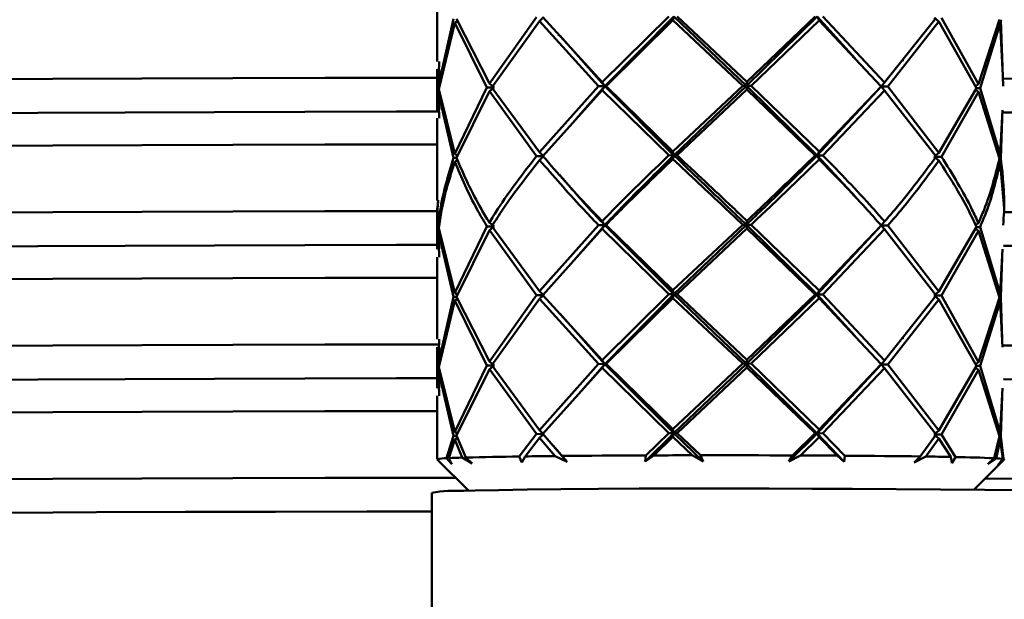
# Paper-space layout 'Лист1' of a CAD drawing. Units: millimetres. Extents: x -5709 to 2019, y -2416 to 3788.
# Drawn here: x -3250 to -3191, y -849 to -815 of the extents above; entities that cross this region are included whole.
import ezdxf

# ---------------------------------------------------------------- set-up
doc = ezdxf.new("R2010")
doc.units = ezdxf.units.MM

psp = doc.layouts.new('Лист1')

# ---------------------------------------------------------------- linework, layer by layer
at = {"color": 7, "linetype": 'Continuous', "lineweight": 50}
for p, q in [((-3225.189, -812.075), (-3225.189, -817.008)), ((-3224.22, -814.462), (-3225.117, -818.452)), ((-3225.092, -818.682), (-3224.135, -814.693)), ((-3224.135, -814.693), (-3223.977, -814.585)), ((-3224.135, -814.693), (-3222.209, -818.571)), ((-3222.066, -818.335), (-3224.046, -814.456)), ((-3219.243, -814.36), (-3222.066, -818.335)), ((-3221.92, -818.566), (-3219.052, -814.592)), ((-3218.823, -814.361), (-3219.052, -814.592)), ((-3219.052, -814.592), (-3215.524, -818.49)), ((-3215.297, -818.255), (-3218.858, -814.355)), ((-3211.304, -814.306), (-3215.297, -818.255)), ((-3215.147, -818.494), (-3210.998, -814.31)), ((-3215.069, -818.488), (-3211.058, -814.539)), ((-3211.058, -814.539), (-3210.998, -814.31)), ((-3211.058, -814.539), (-3206.873, -818.468)), ((-3206.657, -818.473), (-3210.998, -814.31)), ((-3206.624, -818.234), (-3210.812, -814.305)), ((-3206.657, -818.473), (-3202.42, -814.322)), ((-3202.531, -814.316), (-3206.624, -818.234)), ((-3206.375, -818.468), (-3202.296, -814.551)), ((-3202.296, -814.551), (-3202.42, -814.322)), ((-3200.125, -816.826), (-3202.42, -814.322)), ((-3202.296, -814.551), (-3198.575, -818.509)), ((-3198.369, -818.278), (-3202.062, -814.318)), ((-3195.273, -814.386), (-3198.369, -818.278)), ((-3198.166, -818.513), (-3195.112, -814.623)), ((-3195.112, -814.623), (-3195.388, -814.392)), ((-3195.112, -814.623), (-3192.853, -818.604)), ((-3192.746, -818.373), (-3194.954, -814.391)), ((-3191.477, -814.498), (-3192.746, -818.373)), ((-3191.433, -814.736), (-3191.553, -814.657)), ((-3191.261, -818.496), (-3191.392, -814.505)), ((-3192.643, -818.61), (-3191.433, -814.736)), ((-3191.433, -814.736), (-3191.3, -817.476)), ((-3215.147, -818.494), (-3217.845, -815.46)), ((-3225.117, -818.452), (-3225.068, -817.008)), ((-3225.189, -817.476), (-3225.189, -819.939)), ((-3225.077, -817.476), (-3225.138, -818.689)), ((-3215.147, -818.494), (-3215.297, -818.255)), ((-3206.624, -818.234), (-3206.657, -818.473)), ((-3225.138, -818.689), (-3225.077, -819.939)), ((-3224.135, -822.557), (-3225.092, -818.682)), ((-3222.209, -818.571), (-3224.135, -822.557)), ((-3224.046, -822.788), (-3222.066, -818.802)), ((-3221.773, -818.571), (-3222.209, -818.571)), ((-3222.066, -818.335), (-3221.773, -818.571)), ((-3222.066, -818.802), (-3221.773, -818.571)), ((-3222.066, -818.802), (-3219.243, -822.692)), ((-3219.052, -822.455), (-3221.92, -818.566)), ((-3215.524, -818.49), (-3219.052, -822.455)), ((-3218.858, -822.687), (-3215.297, -818.723)), ((-3216.862, -820.453), (-3215.147, -818.494)), ((-3215.524, -818.49), (-3215.147, -818.494)), ((-3215.147, -818.494), (-3215.297, -818.723)), ((-3215.297, -818.723), (-3211.304, -822.638)), ((-3215.069, -818.488), (-3215.147, -818.494)), ((-3210.998, -822.642), (-3215.147, -818.494)), ((-3211.058, -822.403), (-3215.069, -818.488)), ((-3206.873, -818.468), (-3211.058, -822.403)), ((-3210.998, -822.642), (-3206.657, -818.473)), ((-3210.812, -822.637), (-3206.624, -818.702)), ((-3206.657, -818.473), (-3206.873, -818.468)), ((-3206.657, -818.473), (-3206.375, -818.468)), ((-3206.624, -818.702), (-3206.657, -818.473)), ((-3202.42, -822.653), (-3206.657, -818.473)), ((-3206.624, -818.702), (-3202.531, -822.647)), ((-3202.296, -822.414), (-3206.375, -818.468)), ((-3202.42, -822.653), (-3198.577, -818.515)), ((-3198.575, -818.509), (-3202.296, -822.414)), ((-3202.062, -822.65), (-3198.369, -818.745)), ((-3198.369, -818.278), (-3198.577, -818.515)), ((-3198.577, -818.515), (-3198.166, -818.513)), ((-3198.369, -818.745), (-3198.577, -818.515)), ((-3198.369, -818.745), (-3195.273, -822.718)), ((-3195.112, -822.486), (-3198.166, -818.513)), ((-3192.853, -818.604), (-3195.112, -822.486)), ((-3194.954, -822.723), (-3192.746, -818.841)), ((-3192.746, -818.841), (-3192.919, -818.718)), ((-3192.746, -818.373), (-3192.914, -818.495)), ((-3192.856, -818.61), (-3192.643, -818.61)), ((-3192.746, -818.841), (-3191.477, -822.83)), ((-3191.433, -822.599), (-3192.643, -818.61)), ((-3225.117, -818.919), (-3224.22, -822.794)), ((-3225.068, -820.408), (-3225.117, -818.919)), ((-3191.3, -819.939), (-3191.433, -822.599)), ((-3225.189, -820.408), (-3225.189, -825.341)), ((-3191.392, -822.837), (-3191.31, -820.408)), ((-3210.998, -822.642), (-3211.058, -822.403)), ((-3224.043, -822.794), (-3224.22, -822.794)), ((-3224.135, -822.557), (-3223.984, -822.662)), ((-3224.135, -823.025), (-3223.982, -822.92)), ((-3218.823, -822.693), (-3219.243, -822.692)), ((-3219.052, -822.455), (-3218.823, -822.693)), ((-3219.052, -822.924), (-3218.823, -822.693)), ((-3211.304, -822.638), (-3210.998, -822.642)), ((-3210.998, -822.642), (-3211.058, -822.872)), ((-3210.812, -822.637), (-3210.998, -822.642)), ((-3202.42, -822.653), (-3202.531, -822.647)), ((-3202.296, -822.414), (-3202.42, -822.653)), ((-3202.42, -822.653), (-3202.062, -822.65)), ((-3202.296, -822.883), (-3202.42, -822.653)), ((-3200.096, -825.145), (-3202.42, -822.653)), ((-3195.112, -822.486), (-3195.388, -822.724)), ((-3195.388, -822.724), (-3194.954, -822.723)), ((-3195.112, -822.955), (-3195.388, -822.724)), ((-3191.433, -822.599), (-3191.553, -822.679)), ((-3191.433, -823.068), (-3191.553, -822.989)), ((-3191.433, -823.068), (-3191.206, -825.808)), ((-3225.189, -825.808), (-3225.189, -828.272)), ((-3225.138, -827.022), (-3225.077, -828.272)), ((-3224.135, -830.889), (-3225.092, -827.015)), ((-3222.209, -826.905), (-3224.135, -830.889)), ((-3221.773, -826.905), (-3222.209, -826.905)), ((-3222.066, -826.668), (-3221.773, -826.905)), ((-3222.066, -827.136), (-3221.773, -826.905)), ((-3219.052, -830.787), (-3221.92, -826.899)), ((-3215.524, -826.824), (-3219.052, -830.787)), ((-3218.858, -831.019), (-3215.297, -827.056)), ((-3216.861, -828.785), (-3215.147, -826.827)), ((-3215.147, -826.827), (-3215.524, -826.824)), ((-3215.297, -826.589), (-3215.147, -826.827)), ((-3215.297, -827.056), (-3215.147, -826.827)), ((-3215.297, -827.056), (-3211.304, -830.97)), ((-3215.147, -826.827), (-3215.069, -826.821)), ((-3210.998, -830.974), (-3215.147, -826.827)), ((-3211.058, -830.735), (-3215.069, -826.821)), ((-3206.873, -826.801), (-3211.058, -830.735)), ((-3210.998, -830.974), (-3206.657, -826.807)), ((-3210.812, -830.968), (-3206.624, -827.035)), ((-3206.873, -826.801), (-3206.657, -826.807)), ((-3206.657, -826.807), (-3206.624, -826.568)), ((-3206.375, -826.802), (-3206.657, -826.807)), ((-3206.657, -826.807), (-3206.624, -827.035)), ((-3202.42, -830.985), (-3206.657, -826.807)), ((-3206.624, -827.035), (-3202.531, -830.979)), ((-3202.296, -830.746), (-3206.375, -826.802)), ((-3202.42, -830.985), (-3198.577, -826.849)), ((-3198.575, -826.843), (-3202.296, -830.746)), ((-3202.062, -830.982), (-3198.369, -827.078)), ((-3198.369, -826.611), (-3198.577, -826.849)), ((-3198.577, -826.849), (-3198.166, -826.847)), ((-3198.369, -827.078), (-3198.577, -826.849)), ((-3198.369, -827.078), (-3195.273, -831.05)), ((-3195.112, -830.818), (-3198.166, -826.847)), ((-3192.853, -826.937), (-3195.112, -830.818)), ((-3192.746, -827.174), (-3192.919, -827.051)), ((-3192.746, -826.707), (-3192.908, -826.824)), ((-3192.856, -826.943), (-3192.643, -826.944)), ((-3191.433, -830.931), (-3192.643, -826.944)), ((-3225.117, -827.252), (-3224.22, -831.126)), ((-3225.068, -828.74), (-3225.117, -827.252)), ((-3224.046, -831.119), (-3222.066, -827.136)), ((-3222.066, -827.136), (-3219.243, -831.023)), ((-3194.954, -831.055), (-3192.746, -827.174)), ((-3192.746, -827.174), (-3191.477, -831.162)), ((-3191.3, -828.272), (-3191.433, -830.931)), ((-3225.189, -828.74), (-3225.189, -833.673)), ((-3191.392, -831.169), (-3191.31, -828.74)), ((-3224.22, -831.126), (-3225.117, -835.117)), ((-3224.043, -831.125), (-3224.22, -831.126)), ((-3224.135, -830.889), (-3223.984, -830.994)), ((-3224.135, -831.357), (-3223.98, -831.25)), ((-3222.066, -835.001), (-3224.046, -831.119)), ((-3219.243, -831.023), (-3222.066, -835.001)), ((-3221.92, -835.232), (-3219.052, -831.255)), ((-3218.823, -831.025), (-3219.243, -831.023)), ((-3219.052, -830.787), (-3218.823, -831.025)), ((-3219.052, -831.255), (-3218.823, -831.025)), ((-3219.052, -831.255), (-3215.524, -835.157)), ((-3215.297, -834.921), (-3218.858, -831.019)), ((-3211.304, -830.97), (-3215.297, -834.921)), ((-3215.147, -835.16), (-3210.998, -830.974)), ((-3215.069, -835.154), (-3211.058, -831.203)), ((-3210.998, -830.974), (-3211.304, -830.97)), ((-3211.058, -830.735), (-3210.998, -830.974)), ((-3211.058, -831.203), (-3210.998, -830.974)), ((-3211.058, -831.203), (-3206.873, -835.134)), ((-3210.998, -830.974), (-3210.812, -830.968)), ((-3206.657, -835.139), (-3210.998, -830.974)), ((-3206.624, -834.9), (-3210.812, -830.968)), ((-3206.657, -835.139), (-3202.42, -830.985)), ((-3202.531, -830.979), (-3206.624, -834.9)), ((-3206.375, -835.135), (-3202.296, -831.215)), ((-3202.531, -830.979), (-3202.42, -830.985)), ((-3202.42, -830.985), (-3202.296, -830.746)), ((-3202.062, -830.982), (-3202.42, -830.985)), ((-3202.42, -830.985), (-3202.296, -831.215)), ((-3200.126, -833.49), (-3202.42, -830.985)), ((-3202.296, -831.215), (-3198.575, -835.175)), ((-3198.369, -834.943), (-3202.062, -830.982)), ((-3195.273, -831.05), (-3198.369, -834.943)), ((-3195.112, -830.818), (-3195.388, -831.056)), ((-3195.388, -831.056), (-3194.954, -831.055)), ((-3195.112, -831.287), (-3195.388, -831.056)), ((-3192.746, -835.039), (-3194.954, -831.055)), ((-3191.477, -831.162), (-3192.746, -835.039)), ((-3191.433, -830.931), (-3191.551, -831.01)), ((-3191.31, -833.673), (-3191.392, -831.169)), ((-3225.092, -835.348), (-3224.135, -831.357)), ((-3224.135, -831.357), (-3222.209, -835.238)), ((-3198.166, -835.18), (-3195.112, -831.287)), ((-3195.112, -831.287), (-3192.853, -835.27)), ((-3192.643, -835.276), (-3191.433, -831.4)), ((-3191.433, -831.4), (-3191.553, -831.321)), ((-3191.433, -831.4), (-3191.3, -834.142)), ((-3215.147, -835.16), (-3217.844, -832.126)), ((-3225.189, -834.142), (-3225.189, -836.605)), ((-3225.077, -834.142), (-3225.138, -835.355)), ((-3225.117, -835.117), (-3225.068, -833.673)), ((-3225.138, -835.355), (-3225.077, -836.605)), ((-3224.135, -839.221), (-3225.092, -835.348)), ((-3222.209, -835.238), (-3224.135, -839.221)), ((-3221.773, -835.238), (-3222.209, -835.238)), ((-3222.066, -835.001), (-3221.773, -835.238)), ((-3222.066, -835.469), (-3221.773, -835.238)), ((-3219.052, -839.12), (-3221.92, -835.232)), ((-3215.524, -835.157), (-3219.052, -839.12)), ((-3218.858, -839.351), (-3215.297, -835.389)), ((-3216.861, -837.117), (-3215.147, -835.16)), ((-3215.147, -835.16), (-3215.524, -835.157)), ((-3215.297, -834.921), (-3215.147, -835.16)), ((-3215.297, -835.389), (-3215.147, -835.16)), ((-3215.297, -835.389), (-3211.304, -839.302)), ((-3215.147, -835.16), (-3215.069, -835.154)), ((-3210.998, -839.306), (-3215.147, -835.16)), ((-3211.058, -839.068), (-3215.069, -835.154)), ((-3206.873, -835.134), (-3211.058, -839.068)), ((-3210.998, -839.306), (-3206.657, -835.139)), ((-3210.812, -839.301), (-3206.624, -835.368)), ((-3206.657, -835.139), (-3206.873, -835.134)), ((-3206.624, -834.9), (-3206.657, -835.139)), ((-3206.657, -835.139), (-3206.375, -835.135)), ((-3206.624, -835.368), (-3206.657, -835.139)), ((-3202.42, -839.318), (-3206.657, -835.139)), ((-3206.624, -835.368), (-3202.531, -839.312)), ((-3202.296, -839.079), (-3206.375, -835.135)), ((-3202.42, -839.318), (-3198.577, -835.182)), ((-3198.575, -835.175), (-3202.296, -839.079)), ((-3198.577, -835.182), (-3198.369, -834.943)), ((-3198.166, -835.18), (-3198.577, -835.182)), ((-3198.577, -835.182), (-3198.369, -835.411)), ((-3195.112, -839.151), (-3198.166, -835.18)), ((-3192.853, -835.27), (-3195.112, -839.151)), ((-3192.746, -835.507), (-3192.919, -835.384)), ((-3192.746, -835.039), (-3192.914, -835.161)), ((-3192.856, -835.276), (-3192.643, -835.276)), ((-3191.433, -839.264), (-3192.643, -835.276)), ((-3225.117, -835.586), (-3224.22, -839.458)), ((-3225.068, -837.073), (-3225.117, -835.586)), ((-3224.046, -839.452), (-3222.066, -835.469)), ((-3222.066, -835.469), (-3219.243, -839.356)), ((-3202.062, -839.314), (-3198.369, -835.411)), ((-3198.369, -835.411), (-3195.273, -839.382)), ((-3194.954, -839.388), (-3192.746, -835.507)), ((-3192.746, -835.507), (-3191.477, -839.494)), ((-3225.189, -837.073), (-3225.189, -840.872)), ((-3191.3, -836.605), (-3191.433, -839.264)), ((-3191.392, -839.501), (-3191.31, -837.073)), ((-3224.22, -839.458), (-3224.637, -840.812)), ((-3224.044, -839.458), (-3224.22, -839.458)), ((-3224.135, -839.221), (-3223.984, -839.327)), ((-3223.478, -840.767), (-3224.046, -839.452)), ((-3219.243, -839.356), (-3220.285, -840.703)), ((-3218.823, -839.357), (-3219.243, -839.356)), ((-3219.052, -839.12), (-3218.823, -839.357)), ((-3219.052, -839.587), (-3218.823, -839.357)), ((-3217.714, -840.673), (-3218.858, -839.351)), ((-3212.722, -841.005), (-3210.998, -839.306)), ((-3211.304, -839.302), (-3212.691, -840.641)), ((-3210.998, -839.306), (-3211.304, -839.302)), ((-3211.058, -839.068), (-3210.998, -839.306)), ((-3211.058, -839.535), (-3210.998, -839.306)), ((-3210.998, -839.306), (-3210.812, -839.301)), ((-3209.242, -840.996), (-3210.998, -839.306)), ((-3209.397, -840.633), (-3210.812, -839.301)), ((-3204.109, -841.003), (-3202.42, -839.318)), ((-3202.531, -839.312), (-3203.892, -840.64)), ((-3202.42, -839.318), (-3202.531, -839.312)), ((-3202.296, -839.079), (-3202.42, -839.318)), ((-3202.42, -839.318), (-3202.062, -839.314)), ((-3202.296, -839.547), (-3202.42, -839.318)), ((-3200.797, -841.02), (-3202.42, -839.318)), ((-3200.757, -840.656), (-3202.062, -839.314)), ((-3195.273, -839.382), (-3196.243, -840.701)), ((-3195.388, -839.388), (-3195.112, -839.151)), ((-3195.388, -839.388), (-3195.112, -839.619)), ((-3194.954, -839.388), (-3195.388, -839.388)), ((-3194.108, -840.738), (-3194.954, -839.388)), ((-3191.477, -839.494), (-3191.796, -840.809)), ((-3191.433, -839.264), (-3191.557, -839.346)), ((-3191.232, -840.855), (-3191.392, -839.501)), ((-3224.503, -840.805), (-3224.135, -839.689)), ((-3224.135, -839.689), (-3223.977, -839.581)), ((-3224.135, -839.689), (-3223.69, -840.774)), ((-3219.928, -840.698), (-3219.052, -839.587)), ((-3219.052, -839.587), (-3218.124, -840.677)), ((-3217.405, -841.035), (-3218.241, -840.045)), ((-3212.207, -840.639), (-3211.058, -839.535)), ((-3211.058, -839.535), (-3209.896, -840.633)), ((-3203.41, -840.642), (-3202.296, -839.547)), ((-3202.296, -839.547), (-3201.21, -840.653)), ((-3195.893, -840.706), (-3195.112, -839.619)), ((-3195.112, -839.619), (-3194.394, -840.732)), ((-3191.671, -840.816), (-3191.433, -839.732)), ((-3191.433, -839.732), (-3191.553, -839.653)), ((-3191.433, -839.732), (-3191.275, -840.848)), ((-3220.12, -841.067), (-3220.285, -840.703)), ((-3219.928, -840.698), (-3220.12, -841.067)), ((-3217.405, -841.035), (-3218.124, -840.677)), ((-3217.714, -840.673), (-3217.405, -841.035)), ((-3212.207, -840.639), (-3212.722, -841.005)), ((-3212.722, -841.005), (-3212.691, -840.641)), ((-3209.242, -840.996), (-3209.896, -840.633)), ((-3209.397, -840.633), (-3209.242, -840.996)), ((-3204.109, -841.003), (-3203.892, -840.64)), ((-3203.41, -840.642), (-3204.109, -841.003)), ((-3200.797, -841.02), (-3201.21, -840.653)), ((-3200.757, -840.656), (-3200.797, -841.02)), ((-3196.589, -841.062), (-3196.243, -840.701)), ((-3195.893, -840.706), (-3196.589, -841.062)), ((-3225.187, -840.876), (-3223.3, -842.762)), ((-3224.322, -841.174), (-3224.637, -840.812)), ((-3224.503, -840.805), (-3224.322, -841.174)), ((-3223.098, -841.127), (-3223.69, -840.774)), ((-3223.478, -840.767), (-3223.098, -841.127)), ((-3194.333, -841.101), (-3194.394, -840.732)), ((-3194.108, -840.738), (-3194.333, -841.101)), ((-3193.02, -842.705), (-3191.19, -840.876)), ((-3192.177, -841.167), (-3191.796, -840.809)), ((-3191.671, -840.816), (-3192.177, -841.167)), ((-3191.581, -841.216), (-3191.275, -840.848)), ((-3191.232, -840.855), (-3191.581, -841.216)), ((-3225.507, -842.88), (-3225.507, -850.879)), ((-3223.608, -842.77), (-3222.914, -842.752)), ((-3200.316, -842.651), (-3079.294, -843.544))]:
    psp.add_line(p, q, dxfattribs=at)
at = {"color": 7, "linetype": 'Continuous', "lineweight": 50, "flags": 128}
for points in [[(-3197.267, -816.937), (-3197.243, -816.933), (-3197.219, -816.929)], [(-3253.471, -818.083), (-3248.246, -818.054), (-3242.901, -818.03), (-3237.457, -818.01), (-3231.937, -817.996), (-3226.363, -817.986), (-3225.189, -817.985)], [(-3191.27, -818.041), (-3187.709, -818.059), (-3182.507, -818.089), (-3177.45, -818.123), (-3172.557, -818.162), (-3167.85, -818.206), (-3163.346, -818.253), (-3159.063, -818.305), (-3155.02, -818.36), (-3151.233, -818.418), (-3147.716, -818.48), (-3144.483, -818.545), (-3141.549, -818.613), (-3138.924, -818.683), (-3136.619, -818.756), (-3134.643, -818.83), (-3133.005, -818.906), (-3131.711, -818.984), (-3130.766, -819.062), (-3130.175, -819.141), (-3129.938, -819.22)], [(-3225.077, -820.013), (-3227.633, -820.016), (-3233.125, -820.027), (-3238.556, -820.043), (-3243.905, -820.063), (-3249.149, -820.089), (-3254.266, -820.119)], [(-3254.266, -820.119), (-3249.149, -820.089), (-3243.905, -820.063), (-3238.556, -820.043), (-3233.125, -820.027), (-3227.633, -820.016), (-3225.087, -820.013)], [(-3131.942, -821.216), (-3132.173, -821.142), (-3132.763, -821.064), (-3133.705, -820.987), (-3134.995, -820.91), (-3136.627, -820.835), (-3138.596, -820.762), (-3140.893, -820.691), (-3143.509, -820.621), (-3146.433, -820.555), (-3149.652, -820.491), (-3153.154, -820.43), (-3156.924, -820.372), (-3160.947, -820.318), (-3165.207, -820.268), (-3169.684, -820.222), (-3174.363, -820.18), (-3179.222, -820.142), (-3184.243, -820.109), (-3189.404, -820.08), (-3191.255, -820.071)], [(-3191.249, -820.071), (-3189.404, -820.08), (-3184.243, -820.109), (-3179.222, -820.142), (-3174.363, -820.18), (-3169.684, -820.222), (-3165.207, -820.268), (-3160.947, -820.318), (-3156.924, -820.372), (-3153.154, -820.43), (-3149.652, -820.491), (-3146.433, -820.555), (-3143.509, -820.621), (-3140.893, -820.691), (-3138.596, -820.762), (-3136.627, -820.835), (-3134.995, -820.91), (-3133.705, -820.987), (-3132.763, -821.064), (-3132.173, -821.142), (-3131.942, -821.216)], [(-3225.189, -821.984), (-3226.363, -821.986), (-3231.937, -821.995), (-3237.457, -822.01), (-3242.901, -822.029), (-3248.246, -822.054), (-3253.471, -822.083)], [(-3197.255, -825.266), (-3197.243, -825.264), (-3197.219, -825.26)], [(-3253.471, -826.082), (-3248.246, -826.053), (-3242.901, -826.029), (-3237.457, -826.009), (-3231.937, -825.995), (-3226.363, -825.985), (-3225.189, -825.984)], [(-3191.199, -826.041), (-3187.709, -826.058), (-3182.507, -826.088), (-3177.45, -826.123), (-3172.557, -826.162), (-3167.85, -826.205), (-3163.346, -826.252), (-3159.063, -826.304), (-3155.02, -826.359), (-3151.233, -826.418), (-3147.716, -826.48), (-3144.483, -826.545), (-3141.549, -826.612), (-3138.924, -826.683), (-3136.619, -826.755), (-3134.643, -826.829), (-3133.005, -826.905), (-3131.711, -826.983), (-3130.766, -827.061), (-3130.175, -827.14), (-3129.938, -827.219)], [(-3254.266, -828.118), (-3249.149, -828.088), (-3243.905, -828.062), (-3238.556, -828.042), (-3233.125, -828.026), (-3227.633, -828.015), (-3225.189, -828.012)], [(-3225.189, -828.012), (-3227.633, -828.015), (-3233.125, -828.026), (-3238.556, -828.042), (-3243.905, -828.062), (-3249.149, -828.088), (-3254.266, -828.118)], [(-3131.942, -829.215), (-3132.173, -829.141), (-3132.763, -829.063), (-3133.705, -828.986), (-3134.995, -828.91), (-3136.627, -828.835), (-3138.596, -828.761), (-3140.893, -828.69), (-3143.509, -828.621), (-3146.433, -828.554), (-3149.652, -828.49), (-3153.154, -828.429), (-3156.924, -828.372), (-3160.947, -828.318), (-3165.207, -828.267), (-3169.684, -828.221), (-3174.363, -828.179), (-3179.222, -828.141), (-3184.243, -828.108), (-3189.404, -828.079), (-3191.243, -828.07)], [(-3191.238, -828.07), (-3189.404, -828.079), (-3184.243, -828.108), (-3179.222, -828.141), (-3174.363, -828.179), (-3169.684, -828.221), (-3165.207, -828.267), (-3160.947, -828.318), (-3156.924, -828.372), (-3153.154, -828.429), (-3149.652, -828.49), (-3146.433, -828.554), (-3143.509, -828.621), (-3140.893, -828.69), (-3138.596, -828.761), (-3136.627, -828.835), (-3134.995, -828.91), (-3133.705, -828.986), (-3132.763, -829.063), (-3132.173, -829.141), (-3131.942, -829.215)], [(-3225.189, -829.983), (-3226.363, -829.985), (-3231.937, -829.994), (-3237.457, -830.009), (-3242.901, -830.029), (-3248.246, -830.053), (-3253.471, -830.082)], [(-3197.266, -833.6), (-3197.242, -833.596), (-3197.218, -833.592)], [(-3253.471, -834.082), (-3248.246, -834.053), (-3242.901, -834.028), (-3237.457, -834.009), (-3231.937, -833.994), (-3226.363, -833.984), (-3225.073, -833.983)], [(-3191.293, -834.04), (-3187.709, -834.057), (-3182.507, -834.087), (-3177.45, -834.122), (-3172.557, -834.161), (-3167.85, -834.204), (-3163.346, -834.252), (-3159.063, -834.303), (-3155.02, -834.358), (-3151.233, -834.417), (-3147.716, -834.479), (-3144.483, -834.544), (-3141.549, -834.611), (-3138.924, -834.682), (-3136.619, -834.754), (-3134.643, -834.829), (-3133.005, -834.905), (-3131.711, -834.982), (-3130.766, -835.06), (-3130.175, -835.139), (-3129.938, -835.219)], [(-3225.189, -836.011), (-3227.633, -836.014), (-3233.125, -836.025), (-3238.556, -836.041), (-3243.905, -836.062), (-3249.149, -836.087), (-3254.266, -836.117)], [(-3254.266, -836.117), (-3249.149, -836.087), (-3243.905, -836.062), (-3238.556, -836.041), (-3233.125, -836.025), (-3227.633, -836.014), (-3225.189, -836.011)], [(-3131.942, -837.214), (-3132.173, -837.14), (-3132.763, -837.062), (-3133.705, -836.985), (-3134.995, -836.909), (-3136.627, -836.834), (-3138.596, -836.76), (-3140.893, -836.689), (-3143.509, -836.62), (-3146.433, -836.553), (-3149.652, -836.489), (-3153.154, -836.428), (-3156.924, -836.371), (-3160.947, -836.317), (-3165.207, -836.267), (-3169.684, -836.22), (-3174.363, -836.178), (-3179.222, -836.14), (-3184.243, -836.107), (-3189.404, -836.078), (-3191.232, -836.07)], [(-3191.226, -836.07), (-3189.404, -836.078), (-3184.243, -836.107), (-3179.222, -836.14), (-3174.363, -836.178), (-3169.684, -836.22), (-3165.207, -836.267), (-3160.947, -836.317), (-3156.924, -836.371), (-3153.154, -836.428), (-3149.652, -836.489), (-3146.433, -836.553), (-3143.509, -836.62), (-3140.893, -836.689), (-3138.596, -836.76), (-3136.627, -836.834), (-3134.995, -836.909), (-3133.705, -836.985), (-3132.763, -837.062), (-3132.173, -837.14), (-3131.942, -837.214)], [(-3225.189, -837.983), (-3226.363, -837.984), (-3231.937, -837.994), (-3237.457, -838.008), (-3242.901, -838.028), (-3248.246, -838.052), (-3253.471, -838.081)], [(-3218.294, -840.013), (-3218.284, -840.017), (-3218.28, -840.019)], [(-3219.928, -840.698), (-3219.714, -840.696), (-3219.497, -840.693), (-3219.276, -840.69), (-3219.052, -840.687), (-3218.825, -840.685), (-3218.594, -840.682), (-3218.361, -840.68), (-3218.124, -840.677)], [(-3217.714, -840.673), (-3217.131, -840.668), (-3216.533, -840.663), (-3215.922, -840.658), (-3215.297, -840.654), (-3214.661, -840.65), (-3214.014, -840.646), (-3213.357, -840.643), (-3212.691, -840.641)], [(-3212.207, -840.639), (-3211.922, -840.638), (-3211.635, -840.637), (-3211.347, -840.636), (-3211.058, -840.635), (-3210.769, -840.635), (-3210.478, -840.634), (-3210.187, -840.634), (-3209.896, -840.633)], [(-3209.397, -840.633), (-3208.704, -840.632), (-3208.01, -840.632), (-3207.316, -840.632), (-3206.624, -840.633), (-3205.934, -840.634), (-3205.248, -840.636), (-3204.567, -840.637), (-3203.892, -840.64)], [(-3203.41, -840.642), (-3203.129, -840.643), (-3202.85, -840.644), (-3202.572, -840.645), (-3202.296, -840.647), (-3202.021, -840.648), (-3201.749, -840.65), (-3201.478, -840.651), (-3201.21, -840.653)], [(-3200.757, -840.656), (-3200.139, -840.661), (-3199.534, -840.665), (-3198.944, -840.671), (-3198.369, -840.676), (-3197.811, -840.682), (-3197.27, -840.688), (-3196.747, -840.695), (-3196.243, -840.701)], [(-3191.232, -840.855), (-3191.197, -840.865), (-3191.19, -840.875), (-3191.19, -840.876)], [(-3253.471, -842.081), (-3248.246, -842.052), (-3242.901, -842.027), (-3237.457, -842.008), (-3231.937, -841.993), (-3226.363, -841.984), (-3224.082, -841.981)], [(-3192.349, -842.034), (-3187.709, -842.056), (-3182.507, -842.086), (-3177.45, -842.121), (-3172.557, -842.16), (-3167.85, -842.203), (-3163.346, -842.251), (-3159.063, -842.302), (-3155.02, -842.357), (-3151.233, -842.416), (-3147.716, -842.478), (-3144.483, -842.543), (-3141.549, -842.611), (-3138.924, -842.681), (-3136.619, -842.753), (-3134.643, -842.828), (-3133.005, -842.904), (-3131.711, -842.981), (-3130.766, -843.059), (-3130.175, -843.138), (-3130.038, -843.17)], [(-3222.914, -842.752), (-3221.519, -842.72), (-3219.793, -842.692), (-3217.778, -842.668), (-3215.524, -842.649), (-3213.086, -842.635), (-3210.525, -842.627), (-3207.903, -842.624), (-3205.285, -842.628), (-3202.735, -842.637), (-3200.316, -842.651)], [(-3250.831, -844.08), (-3245.618, -844.054), (-3240.296, -844.032), (-3234.887, -844.015), (-3229.411, -844.002), (-3225.507, -843.997)]]:
    psp.add_lwpolyline(points, dxfattribs=at)
at = {"color": 7, "linetype": 'Continuous', "lineweight": 50}
for centre, radius, start, end in [((-3217.337, -1067.968), 227.283, 90.74309, 91.54835), ((-3200.469, -1153.38), 312.708, 88.88678, 89.16143), ((-3224.697, -842.687), 1.876, 88.16208, 105.14797), ((-3222.194, -890.469), 49.718, 91.72404, 92.6617), ((-3195.563, -925.707), 84.982, 87.45943, 89.01898), ((-3191.936, -846.445), 5.636, 83.25655, 87.29593), ((-3224.062, -851.404), 8.645, 86.98672, 99.62037)]:
    psp.add_arc(centre, radius, start, end, dxfattribs=at)
for points, knots in [([(-3217.922, -815.44), (-3217.921, -815.442), (-3217.918, -815.445), (-3217.915, -815.449), (-3217.913, -815.451)], [0, 0, 0, 0, 0.5, 1, 1, 1, 1]), ([(-3198.627, -818.573), (-3198.626, -818.571), (-3198.623, -818.567), (-3198.621, -818.562), (-3198.62, -818.56)], [0, 0, 0, 0, 0.499999, 1, 1, 1, 1]), ([(-3224.22, -822.794), (-3224.538, -823.851), (-3224.94, -825.182), (-3225.086, -826.512), (-3225.117, -826.785)], [0, 0, 0, 0, 0.794499, 1, 1, 1, 1]), ([(-3222.066, -826.668), (-3222.229, -826.402), (-3223.023, -825.108), (-3223.593, -823.815), (-3224.046, -822.788)], [0, 0, 0, 0, 0.205501, 1, 1, 1, 1]), ([(-3219.243, -822.692), (-3220.054, -823.744), (-3221.074, -825.069), (-3221.897, -826.396), (-3222.066, -826.668)], [0, 0, 0, 0, 0.794499, 1, 1, 1, 1]), ([(-3221.92, -826.899), (-3221.696, -826.548), (-3220.852, -825.222), (-3219.815, -823.897), (-3219.052, -822.924)], [0, 0, 0, 0, 0.2649969, 1, 1, 1, 1]), ([(-3219.052, -822.924), (-3218.229, -823.879), (-3217.109, -825.178), (-3215.856, -826.479), (-3215.524, -826.824)], [0, 0, 0, 0, 0.735003, 1, 1, 1, 1]), ([(-3215.297, -826.589), (-3215.557, -826.321), (-3216.821, -825.019), (-3217.957, -823.72), (-3218.858, -822.687)], [0, 0, 0, 0, 0.205501, 1, 1, 1, 1]), ([(-3211.304, -822.638), (-3212.389, -823.683), (-3213.755, -824.999), (-3215.034, -826.318), (-3215.297, -826.589)], [0, 0, 0, 0, 0.794499, 1, 1, 1, 1]), ([(-3215.147, -826.827), (-3214.815, -826.478), (-3213.485, -825.081), (-3212.064, -823.687), (-3210.998, -822.642)], [0, 0, 0, 0, 0.250125, 1, 1, 1, 1]), ([(-3215.069, -826.821), (-3214.728, -826.472), (-3213.437, -825.154), (-3212.066, -823.838), (-3211.058, -822.872)], [0, 0, 0, 0, 0.264997, 1, 1, 1, 1]), ([(-3211.058, -822.872), (-3210.034, -823.833), (-3208.642, -825.142), (-3207.243, -826.454), (-3206.873, -826.801)], [0, 0, 0, 0, 0.735003, 1, 1, 1, 1]), ([(-3206.657, -826.807), (-3207.019, -826.459), (-3208.468, -825.069), (-3209.914, -823.682), (-3210.998, -822.642)], [0, 0, 0, 0, 0.250125, 1, 1, 1, 1]), ([(-3206.624, -826.568), (-3206.911, -826.298), (-3208.306, -824.986), (-3209.702, -823.677), (-3210.812, -822.637)], [0, 0, 0, 0, 0.205501, 1, 1, 1, 1]), ([(-3206.657, -826.807), (-3206.295, -826.46), (-3204.851, -825.074), (-3203.462, -823.691), (-3202.42, -822.653)], [0, 0, 0, 0, 0.250125, 1, 1, 1, 1]), ([(-3202.531, -822.647), (-3203.6, -823.685), (-3204.945, -824.991), (-3206.338, -826.299), (-3206.624, -826.568)], [0, 0, 0, 0, 0.794499, 1, 1, 1, 1]), ([(-3206.375, -826.802), (-3206.007, -826.455), (-3204.616, -825.147), (-3203.279, -823.842), (-3202.296, -822.883)], [0, 0, 0, 0, 0.264997, 1, 1, 1, 1]), ([(-3202.296, -822.883), (-3201.345, -823.852), (-3200.052, -825.171), (-3198.884, -826.493), (-3198.575, -826.843)], [0, 0, 0, 0, 0.7350031, 1, 1, 1, 1]), ([(-3198.369, -826.611), (-3198.606, -826.339), (-3199.76, -825.018), (-3201.043, -823.698), (-3202.062, -822.65)], [0, 0, 0, 0, 0.2055014, 1, 1, 1, 1]), ([(-3195.273, -822.718), (-3196.04, -823.748), (-3197.004, -825.045), (-3198.137, -826.344), (-3198.369, -826.611)], [0, 0, 0, 0, 0.794499, 1, 1, 1, 1]), ([(-3198.166, -826.847), (-3197.87, -826.503), (-3196.752, -825.204), (-3195.807, -823.908), (-3195.112, -822.955)], [0, 0, 0, 0, 0.2649969, 1, 1, 1, 1]), ([(-3195.112, -822.955), (-3194.49, -823.93), (-3193.643, -825.257), (-3193.018, -826.585), (-3192.853, -826.937)], [0, 0, 0, 0, 0.735003, 1, 1, 1, 1]), ([(-3192.746, -826.707), (-3192.87, -826.434), (-3193.472, -825.105), (-3194.298, -823.778), (-3194.954, -822.723)], [0, 0, 0, 0, 0.205501, 1, 1, 1, 1]), ([(-3191.477, -822.83), (-3191.735, -823.857), (-3192.06, -825.149), (-3192.629, -826.441), (-3192.746, -826.707)], [0, 0, 0, 0, 0.794499, 1, 1, 1, 1]), ([(-3191.261, -826.829), (-3191.238, -826.556), (-3191.127, -825.226), (-3191.275, -823.895), (-3191.392, -822.837)], [0, 0, 0, 0, 0.205501, 1, 1, 1, 1]), ([(-3225.092, -827.015), (-3225.046, -826.663), (-3224.874, -825.333), (-3224.448, -824.003), (-3224.135, -823.025)], [0, 0, 0, 0, 0.264997, 1, 1, 1, 1]), ([(-3224.135, -823.025), (-3223.733, -823.976), (-3223.187, -825.268), (-3222.414, -826.562), (-3222.209, -826.905)], [0, 0, 0, 0, 0.735003, 1, 1, 1, 1]), ([(-3192.643, -826.944), (-3192.499, -826.601), (-3191.953, -825.309), (-3191.653, -824.018), (-3191.433, -823.068)], [0, 0, 0, 0, 0.264997, 1, 1, 1, 1]), ([(-3217.922, -823.774), (-3217.921, -823.776), (-3217.917, -823.779), (-3217.914, -823.783), (-3217.913, -823.784)], [0, 0, 0, 0, 0.5, 1, 1, 1, 1]), ([(-3215.147, -826.827), (-3215.476, -826.482), (-3216.438, -825.472), (-3217.294, -824.464), (-3217.858, -823.8)], [0, 0, 0, 0, 0.341565, 1, 1, 1, 1]), ([(-3225.117, -826.785), (-3225.146, -826.52), (-3225.198, -826.039), (-3225.154, -825.557), (-3225.134, -825.34)], [0, 0, 0, 0, 0.550942, 1, 1, 1, 1]), ([(-3225.141, -825.454), (-3225.161, -825.635), (-3225.218, -826.158), (-3225.169, -826.681), (-3225.138, -827.022)], [0, 0, 0, 0, 0.345706, 1, 1, 1, 1]), ([(-3198.627, -826.907), (-3198.626, -826.905), (-3198.624, -826.901), (-3198.622, -826.896), (-3198.62, -826.894)], [0, 0, 0, 0, 0.499999, 1, 1, 1, 1]), ([(-3217.922, -832.107), (-3217.92, -832.108), (-3217.917, -832.112), (-3217.914, -832.115), (-3217.913, -832.117)], [0, 0, 0, 0, 0.5000003, 1, 1, 1, 1]), ([(-3198.627, -835.24), (-3198.626, -835.238), (-3198.624, -835.233), (-3198.621, -835.229), (-3198.62, -835.227)], [0, 0, 0, 0, 0.499999, 1, 1, 1, 1])]:
    psp.add_open_spline(points, degree=3, knots=knots, dxfattribs=at)

doc.saveas('drawing.dxf')
